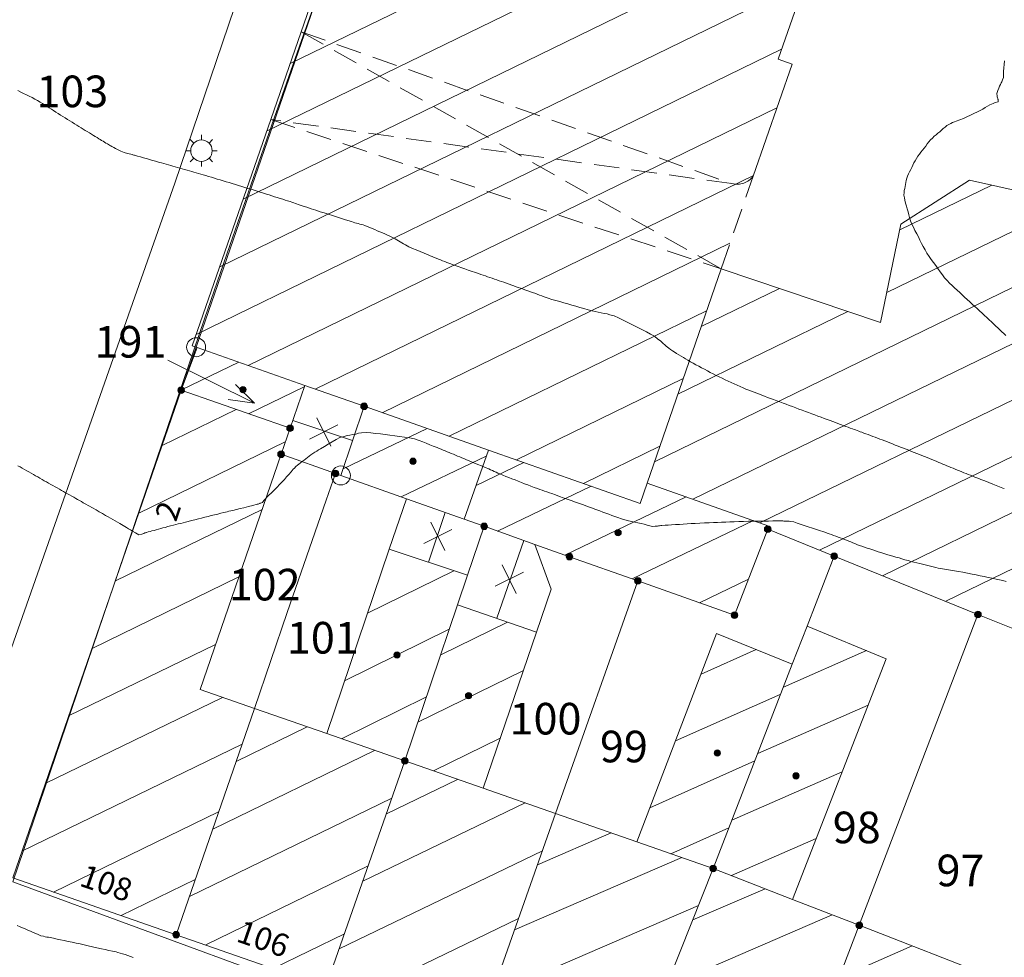
# Model space of a CAD drawing. Units: metres. Extents: x 2529538 to 2530451, y 5673284 to 5673926.
# Drawn here: x 2529707 to 2529746, y 5673561 to 5673598 of the extents above; entities that cross this region are included whole.
import ezdxf
from ezdxf.enums import TextEntityAlignment as Align

# ---------------------------------------------------------------- set-up
doc = ezdxf.new("R2010")
doc.units = ezdxf.units.M
for name, pattern in [('101.1', [0]), ('101.2', [0]), ('102.3', [0]), ('102.4', [1.5, 1, -0.5])]:
    doc.linetypes.add(name, pattern=pattern)
doc.layers.get('0').update_dxf_attribs({"color": 1, "linetype": 'CONTINUOUS'})
for name, color, linetype, lineweight in [('1000', 1, 'CONTINUOUS', 18), ('L BegrzLinie_ niveauungleich', 7, 'CONTINUOUS', 18), ('L Durchfahrt im Geb.', 7, 'CONTINUOUS', 18), ('L Flurstuecksgrenze', 7, 'CONTINUOUS', 18), ('L Fussweg_ Buergersteig', 7, 'CONTINUOUS', 18), ('L Gebaeudelinie', 7, 'CONTINUOUS', 18), ('L Offene Begrenzungs', 7, 'CONTINUOUS', 18), ('P Abgemarkter Grenzpunkt', 7, 'CONTINUOUS', 18), ('P Lampe_ Beleuchtung', 7, 'CONTINUOUS', 18), ('P Mark. f. Wirtschaftsgeb', 7, 'CONTINUOUS', 18), ('P Mark. f. Wohngeb.', 7, 'CONTINUOUS', 18), ('P Nichtabgemarkter Grenzpunkt', 7, 'CONTINUOUS', 18), ('T Flurstck. in Verkehrswegen', 7, 'CONTINUOUS', 18), ('T Flurstck.Nummer', 7, 'CONTINUOUS', 18), ('T Hausnummer', 7, 'CONTINUOUS', 18)]:
    doc.layers.add(name, color=color, linetype=linetype, lineweight=lineweight)
doc.styles.add('FLURSTUCK_IN_VERKEHR', font='SIMPLEX')
doc.styles.add('FLURSTUCKSNUMMER', font='SIMPLEX')
doc.styles.add('HAUSNUMMER', font='SIMPLEX')

# ---------------------------------------------------------------- blocks, each defined once
blk = doc.blocks.new('GRENZPKT_UNVERMARKT')
at = {"lineweight": -2}
blk.add_hatch(color=0, dxfattribs=at).paths.add_polyline_path([(0, 0.5, -1), (0, -0.5, -1)], flags=0)
at = {"color": 0, "lineweight": -2}
blk.add_circle((0, 0), 0.5, dxfattribs=at)
blk = doc.blocks.new('GRENZPKT_VERMARKT')
at = {"color": 0, "lineweight": -2}
blk.add_circle((0, 0), 0.5, dxfattribs=at)
blk = doc.blocks.new('LAMPE')
at = {"color": 0, "lineweight": -2}
for p, q in [((-0.35356, 0.35356), (-0.2404, 0.2404)), ((0, 0.5), (0, 0.34)), ((0.35356, 0.35356), (0.2404, 0.2404)), ((-0.5, 0), (-0.34, 0)), ((0.5, 0), (0.34, 0)), ((-0.35356, -0.35356), (-0.2404, -0.2404)), ((0.35356, -0.35356), (0.2404, -0.2404)), ((0, -0.5), (0, -0.34))]:
    blk.add_line(p, q, dxfattribs=at)
blk.add_circle((0, 0), 0.34, dxfattribs=at)
blk = doc.blocks.new('MARKER_WOHNGEB')
at = {"lineweight": -2}
blk.add_hatch(color=0, dxfattribs=at).paths.add_polyline_path([(0.433013, -0.25, -0.5773485761), (-0.433013, -0.25, -0.5773507119), (0, 0.499999, -0.5773507119)], flags=0)
at = {"color": 0, "lineweight": -2}
blk.add_circle((0, 0), 0.499999, dxfattribs=at)
blk = doc.blocks.new('MARKER_WIRTSCHGEB')
at = {"color": 0, "lineweight": -2}
for p, q in [((0, 0.5), (0, -0.5)), ((-0.5, 0), (0.5, 0))]:
    blk.add_line(p, q, dxfattribs=at)

msp = doc.modelspace()

# ---------------------------------------------------------------- linework, layer by layer
at = {"layer": '1000', "color": 1, "linetype": '101.2', "lineweight": 18}
for points in [[(2529745.636655, 5673596.032827, 62), (2529745.624701, 5673595.892174, 62), (2529745.611701, 5673595.752174, 62), (2529745.605878, 5673595.610221, 62), (2529745.600701, 5673595.496174, 62), (2529745.598701, 5673595.380174, 62), (2529745.561516, 5673595.275132, 62), (2529745.547701, 5673595.238174, 62), (2529745.530701, 5673595.203174, 62), (2529745.514474, 5673595.169265, 62), (2529745.479701, 5673595.098174, 62), (2529745.448701, 5673595.029174, 62), (2529745.41842, 5673594.956027, 62), (2529745.375701, 5673594.854174, 62), (2529745.334701, 5673594.744174, 62), (2529745.348223, 5673594.640901, 62), (2529745.351701, 5673594.606174, 62), (2529745.361701, 5673594.573174, 62), (2529745.373453, 5673594.537986, 62), (2529745.378701, 5673594.520174, 62), (2529745.384701, 5673594.502174, 62), (2529745.385564, 5673594.486297, 62), (2529745.387701, 5673594.413174, 62), (2529745.275701, 5673594.383174, 62), (2529745.186998, 5673594.349078, 62), (2529745.056701, 5673594.298174, 62), (2529744.973701, 5673594.239174, 62), (2529744.879544, 5673594.182391, 62), (2529744.783701, 5673594.124174, 62), (2529744.676701, 5673594.068174, 62), (2529744.571091, 5673594.015663, 62), (2529744.430701, 5673593.945174, 62), (2529744.293701, 5673593.879174, 62), (2529744.15379, 5673593.818467, 62), (2529744.014701, 5673593.757174, 62), (2529743.873701, 5673593.700174, 62), (2529743.730777, 5673593.647833, 62), (2529743.658701, 5673593.620174, 62), (2529743.586701, 5673593.595174, 62), (2529743.518753, 5673593.561335, 62), (2529743.439701, 5673593.521174, 62), (2529743.365701, 5673593.470174, 62), (2529743.296493, 5673593.416143, 62), (2529743.221701, 5673593.357174, 62), (2529743.151701, 5673593.293174, 62), (2529743.079821, 5673593.232147, 62), (2529743.007701, 5673593.170174, 62), (2529742.933701, 5673593.111174, 62), (2529742.864149, 5673593.048191, 62), (2529742.788701, 5673592.978174, 62), (2529742.718701, 5673592.903174, 62), (2529742.654064, 5673592.825432, 62), (2529742.588701, 5673592.746174, 62), (2529742.527701, 5673592.663174, 62), (2529742.465779, 5673592.583546, 62), (2529742.402701, 5673592.502174, 62), (2529742.336701, 5673592.423174, 62), (2529742.276494, 5673592.34162, 62), (2529742.214701, 5673592.258174, 62), (2529742.157701, 5673592.171174, 62), (2529742.109009, 5673592.080568, 62), (2529742.061701, 5673591.995174, 62), (2529742.021701, 5673591.906174, 62), (2529741.978533, 5673591.820026, 62), (2529741.934701, 5673591.732174, 62), (2529741.888701, 5673591.647174, 62), (2529741.848057, 5673591.559485, 62), (2529741.808701, 5673591.475174, 62), (2529741.774701, 5673591.389174, 62), (2529741.754551, 5673591.300454, 62), (2529741.735701, 5673591.222174, 62), (2529741.727701, 5673591.142174, 62), (2529741.714003, 5673591.063375, 62), (2529741.698701, 5673590.983174, 62), (2529741.677701, 5673590.904174, 62), (2529741.672899, 5673590.824726, 62), (2529741.664701, 5673590.722174, 62), (2529741.682701, 5673590.619174, 62), (2529741.706411, 5673590.518841, 62), (2529741.732701, 5673590.402174, 62), (2529741.767701, 5673590.290174, 62), (2529741.798467, 5673590.176314, 62), (2529741.828701, 5673590.062174, 62), (2529741.855701, 5673589.946174, 62), (2529741.891523, 5673589.833828, 62), (2529741.931701, 5673589.704174, 62), (2529741.983701, 5673589.578174, 62), (2529742.042083, 5673589.45566, 62), (2529742.102701, 5673589.325174, 62), (2529742.169701, 5673589.199174, 62), (2529742.234894, 5673589.072212, 62), (2529742.298701, 5673588.944174, 62), (2529742.359701, 5673588.814174, 62), (2529742.427705, 5673588.688764, 62), (2529742.498701, 5673588.554174, 62), (2529742.576701, 5673588.424174, 62), (2529742.662767, 5673588.300036, 62), (2529742.745701, 5673588.177174, 62), (2529742.836701, 5673588.059174, 62), (2529742.923704, 5673587.939387, 62), (2529743.010701, 5673587.818174, 62), (2529743.094701, 5673587.696174, 62), (2529743.184682, 5673587.577739, 62), (2529743.272701, 5673587.460174, 62), (2529743.367701, 5673587.347174, 62), (2529743.471536, 5673587.244171, 62), (2529743.565701, 5673587.148174, 62), (2529743.667701, 5673587.060174, 62), (2529743.768723, 5673586.970648, 62), (2529743.868701, 5673586.880174, 62), (2529743.966701, 5673586.787174, 62), (2529744.065407, 5673586.695955, 62), (2529744.165701, 5673586.601174, 62), (2529744.266701, 5673586.508174, 62), (2529744.368124, 5673586.415078, 62), (2529744.463701, 5673586.325174, 62), (2529744.559701, 5673586.235174, 62), (2529744.656321, 5673586.146619, 62), (2529744.751701, 5673586.057174, 62), (2529744.847701, 5673585.968174, 62), (2529744.944478, 5673585.879158, 62), (2529745.035701, 5673585.793174, 62), (2529745.126701, 5673585.708174, 62), (2529745.218157, 5673585.623116, 62), (2529745.297701, 5673585.548174, 62), (2529745.376701, 5673585.473174, 62), (2529745.457516, 5673585.3987, 62), (2529745.536701, 5673585.323174, 62), (2529745.616701, 5673585.249174, 62), (2529745.696876, 5673585.174283, 62)], [(2529706.648445, 5673594.855782, 61), (2529706.761445, 5673594.798782, 61), (2529706.874673, 5673594.744138, 61), (2529706.987445, 5673594.688782, 61), (2529707.100445, 5673594.634782, 61), (2529707.212744, 5673594.577798, 61), (2529707.319445, 5673594.522782, 61), (2529707.425445, 5673594.464782, 61), (2529707.52912, 5673594.403567, 61), (2529707.618445, 5673594.348782, 61), (2529707.706445, 5673594.291782, 61), (2529707.794609, 5673594.234992, 61), (2529707.882445, 5673594.177782, 61), (2529707.970445, 5673594.120782, 61), (2529708.059384, 5673594.06493, 61), (2529708.151445, 5673594.004782, 61), (2529708.244445, 5673593.945782, 61), (2529708.337832, 5673593.888148, 61), (2529708.428445, 5673593.830782, 61), (2529708.519445, 5673593.773782, 61), (2529708.611039, 5673593.717157, 61), (2529708.701445, 5673593.659782, 61), (2529708.792445, 5673593.602782, 61), (2529708.884246, 5673593.546167, 61), (2529708.972445, 5673593.490782, 61), (2529709.061445, 5673593.434782, 61), (2529709.151213, 5673593.380926, 61), (2529709.231445, 5673593.330782, 61), (2529709.311445, 5673593.281782, 61), (2529709.392466, 5673593.23265, 61), (2529709.472445, 5673593.182782, 61), (2529709.552445, 5673593.132782, 61), (2529709.632721, 5673593.084334, 61), (2529709.703445, 5673593.039782, 61), (2529709.775445, 5673592.995782, 61), (2529709.847261, 5673592.952981, 61), (2529709.902445, 5673592.918782, 61), (2529709.958445, 5673592.884782, 61), (2529710.015533, 5673592.851766, 61), (2529710.071445, 5673592.817782, 61), (2529710.127445, 5673592.783782, 61), (2529710.183804, 5673592.75055, 61), (2529710.223445, 5673592.725782, 61), (2529710.263445, 5673592.700782, 61), (2529710.305848, 5673592.678471, 61), (2529710.323445, 5673592.667782, 61), (2529710.342445, 5673592.657782, 61), (2529710.361482, 5673592.649052, 61), (2529710.434445, 5673592.609782, 61), (2529710.508445, 5673592.569782, 61), (2529710.583031, 5673592.532664, 61), (2529710.712445, 5673592.466782, 61), (2529710.846445, 5673592.408782, 61), (2529710.986007, 5673592.369977, 61), (2529711.045445, 5673592.352782, 61), (2529711.106445, 5673592.338782, 61), (2529711.167327, 5673592.324531, 61), (2529711.196445, 5673592.316782, 61), (2529711.226445, 5673592.308782, 61), (2529711.25705, 5673592.300982, 61), (2529711.377445, 5673592.267782, 61), (2529711.497445, 5673592.233782, 61), (2529711.618488, 5673592.199651, 61), (2529711.776445, 5673592.153782, 61), (2529711.934445, 5673592.109782, 61), (2529712.093384, 5673592.064922, 61), (2529712.171445, 5673592.041782, 61), (2529712.250445, 5673592.019782, 61), (2529712.330332, 5673591.997537, 61), (2529712.418445, 5673591.971782, 61), (2529712.506445, 5673591.946782, 61), (2529712.595665, 5673591.921304, 61), (2529712.686445, 5673591.894782, 61), (2529712.778445, 5673591.867782, 61), (2529712.870113, 5673591.84244, 61), (2529712.961445, 5673591.815782, 61), (2529713.052445, 5673591.789782, 61), (2529713.144521, 5673591.764576, 61), (2529713.238445, 5673591.736782, 61), (2529713.332445, 5673591.709782, 61), (2529713.427085, 5673591.683041, 61), (2529713.517445, 5673591.656782, 61), (2529713.607445, 5673591.630782, 61), (2529713.698776, 5673591.60583, 61), (2529713.788445, 5673591.579782, 61), (2529713.879445, 5673591.552782, 61), (2529713.969904, 5673591.527068, 61), (2529714.078445, 5673591.494782, 61), (2529714.187445, 5673591.462782, 61), (2529714.296126, 5673591.430302, 61), (2529714.412445, 5673591.394782, 61), (2529714.528445, 5673591.358782, 61), (2529714.645738, 5673591.324484, 61), (2529714.762445, 5673591.288782, 61), (2529714.879445, 5673591.253782, 61), (2529714.996348, 5673591.218707, 61), (2529715.120445, 5673591.180782, 61), (2529715.245445, 5673591.142782, 61), (2529715.371305, 5673591.104917, 61), (2529715.493445, 5673591.066782, 61), (2529715.616445, 5673591.028782, 61), (2529715.740227, 5673590.991881, 61), (2529715.862445, 5673590.953782, 61), (2529715.985445, 5673590.915782, 61), (2529716.108191, 5673590.877805, 61), (2529716.228445, 5673590.839782, 61), (2529716.349445, 5673590.801782, 61), (2529716.470119, 5673590.764483, 61), (2529716.577445, 5673590.729782, 61), (2529716.685445, 5673590.695782, 61), (2529716.794587, 5673590.661642, 61), (2529716.901445, 5673590.626782, 61), (2529717.009445, 5673590.592782, 61), (2529717.118057, 5673590.558759, 61), (2529717.213445, 5673590.527782, 61), (2529717.309445, 5673590.496782, 61), (2529717.405107, 5673590.465398, 61), (2529717.478445, 5673590.440782, 61), (2529717.551445, 5673590.415782, 61), (2529717.625248, 5673590.391458, 61), (2529717.770445, 5673590.341782, 61), (2529717.916445, 5673590.291782, 61), (2529718.06369, 5673590.244095, 61), (2529718.241445, 5673590.183782, 61), (2529718.420445, 5673590.125782, 61), (2529718.600291, 5673590.068851, 61), (2529718.758445, 5673590.017782, 61), (2529718.916445, 5673589.966782, 61), (2529719.07588, 5673589.917137, 61), (2529719.234445, 5673589.865782, 61), (2529719.392445, 5673589.814782, 61), (2529719.551511, 5673589.764423, 61), (2529719.688445, 5673589.719782, 61), (2529719.826445, 5673589.674782, 61), (2529719.965172, 5673589.634199, 61), (2529720.029445, 5673589.614782, 61), (2529720.094445, 5673589.595782, 61), (2529720.160547, 5673589.578513, 61), (2529720.225445, 5673589.559782, 61), (2529720.290445, 5673589.542782, 61), (2529720.355076, 5673589.522021, 61), (2529720.455445, 5673589.488782, 61), (2529720.554445, 5673589.447782, 61), (2529720.653057, 5673589.406087, 61), (2529720.752445, 5673589.362782, 61), (2529720.852445, 5673589.317782, 61), (2529720.95269, 5673589.274207, 61), (2529721.052445, 5673589.229782, 61), (2529721.152445, 5673589.186782, 61), (2529721.252323, 5673589.142328, 61), (2529721.354445, 5673589.095782, 61), (2529721.455445, 5673589.046782, 61), (2529721.554648, 5673588.993544, 61), (2529721.623445, 5673588.954782, 61), (2529721.691445, 5673588.914782, 61), (2529721.75987, 5673588.873976, 61), (2529721.827445, 5673588.832782, 61), (2529721.894445, 5673588.791782, 61), (2529721.964764, 5673588.754084, 61), (2529722.099445, 5673588.679782, 61), (2529722.242445, 5673588.619782, 61), (2529722.385992, 5673588.561117, 61), (2529722.544445, 5673588.494782, 61), (2529722.704445, 5673588.428782, 61), (2529722.8635, 5673588.362442, 61), (2529722.942445, 5673588.328782, 61), (2529723.021445, 5673588.294782, 61), (2529723.101795, 5673588.262085, 61), (2529723.185445, 5673588.226782, 61), (2529723.269445, 5673588.192782, 61), (2529723.35416, 5673588.160301, 61), (2529723.435445, 5673588.127782, 61), (2529723.517445, 5673588.095782, 61), (2529723.600245, 5673588.065267, 61), (2529723.682445, 5673588.032782, 61), (2529723.764445, 5673588.001782, 61), (2529723.847287, 5673587.971272, 61), (2529723.927445, 5673587.940782, 61), (2529724.007445, 5673587.910782, 61), (2529724.089089, 5673587.883068, 61), (2529724.160445, 5673587.857782, 61), (2529724.232445, 5673587.833782, 61), (2529724.305409, 5673587.810325, 61), (2529724.376445, 5673587.785782, 61), (2529724.448445, 5673587.760782, 61), (2529724.52043, 5673587.736552, 61), (2529724.603445, 5673587.707782, 61), (2529724.687445, 5673587.678782, 61), (2529724.771143, 5673587.650714, 61), (2529724.858445, 5673587.619782, 61), (2529724.946445, 5673587.589782, 61), (2529725.03509, 5673587.559411, 61), (2529725.122445, 5673587.528782, 61), (2529725.211445, 5673587.497782, 61), (2529725.300036, 5673587.46815, 61), (2529725.392445, 5673587.435782, 61), (2529725.485445, 5673587.403782, 61), (2529725.578176, 5673587.372423, 61), (2529725.667445, 5673587.340782, 61), (2529725.757445, 5673587.309782, 61), (2529725.847241, 5673587.278327, 61), (2529726.025445, 5673587.214782, 61), (2529726.204445, 5673587.152782, 61), (2529726.383373, 5673587.090053, 61), (2529726.549445, 5673587.030782, 61), (2529726.716445, 5673586.971782, 61), (2529726.883046, 5673586.9123, 61), (2529726.977445, 5673586.877782, 61), (2529727.072445, 5673586.842782, 61), (2529727.167136, 5673586.807876, 61), (2529727.261445, 5673586.771782, 61), (2529727.355445, 5673586.735782, 61), (2529727.451051, 5673586.703311, 61), (2529727.601445, 5673586.649782, 61), (2529727.755445, 5673586.603782, 61), (2529727.909328, 5673586.558896, 61), (2529728.067445, 5673586.511782, 61), (2529728.225445, 5673586.466782, 61), (2529728.384346, 5673586.42117, 61), (2529728.542445, 5673586.374782, 61), (2529728.700445, 5673586.327782, 61), (2529728.859364, 5673586.283444, 61), (2529729.021445, 5673586.236782, 61), (2529729.185445, 5673586.191782, 61), (2529729.350124, 5673586.152366, 61), (2529729.465445, 5673586.123782, 61), (2529729.581445, 5673586.097782, 61), (2529729.699203, 5673586.074077, 61), (2529729.815445, 5673586.049782, 61), (2529729.933445, 5673586.027782, 61), (2529730.048142, 5673585.994725, 61), (2529730.216445, 5673585.945782, 61), (2529730.379445, 5673585.872782, 61), (2529730.53868, 5673585.795582, 61), (2529730.697445, 5673585.717782, 61), (2529730.854445, 5673585.634782, 61), (2529731.012865, 5673585.555737, 61), (2529731.170445, 5673585.475782, 61), (2529731.329445, 5673585.397782, 61), (2529731.487051, 5673585.315892, 61), (2529731.645445, 5673585.231782, 61), (2529731.801445, 5673585.142782, 61), (2529731.944883, 5673585.035347, 61), (2529732.043445, 5673584.960782, 61), (2529732.135445, 5673584.876782, 61), (2529732.228863, 5673584.794687, 61), (2529732.274445, 5673584.752782, 61), (2529732.320445, 5673584.710782, 61), (2529732.370011, 5673584.673398, 61), (2529732.439445, 5673584.617782, 61), (2529732.513445, 5673584.569782, 61), (2529732.589324, 5673584.523225, 61), (2529732.678445, 5673584.466782, 61), (2529732.768445, 5673584.413782, 61), (2529732.858248, 5673584.359065, 61), (2529732.947445, 5673584.303782, 61), (2529733.036445, 5673584.247782, 61), (2529733.127173, 5673584.194906, 61), (2529733.231445, 5673584.132782, 61), (2529733.337445, 5673584.073782, 61), (2529733.44571, 5673584.016759, 61), (2529733.558445, 5673583.955782, 61), (2529733.671445, 5673583.897782, 61), (2529733.785271, 5673583.838471, 61), (2529733.897445, 5673583.778782, 61), (2529734.010445, 5673583.717782, 61), (2529734.124831, 5673583.660182, 61), (2529734.243445, 5673583.598782, 61), (2529734.363445, 5673583.539782, 61), (2529734.485374, 5673583.482751, 61), (2529734.602445, 5673583.426782, 61), (2529734.720445, 5673583.373782, 61), (2529734.838311, 5673583.320022, 61), (2529734.955445, 5673583.265782, 61), (2529735.072445, 5673583.209782, 61), (2529735.191248, 5673583.157292, 61), (2529735.305445, 5673583.104782, 61), (2529735.420445, 5673583.054782, 61), (2529735.537577, 5673583.009305, 61), (2529735.639445, 5673582.968782, 61), (2529735.744445, 5673582.930782, 61), (2529735.847976, 5673582.892749, 61), (2529735.951445, 5673582.853782, 61), (2529736.053445, 5673582.812782, 61), (2529736.157682, 5673582.77442, 61), (2529736.275445, 5673582.728782, 61), (2529736.395445, 5673582.684782, 61), (2529736.514431, 5673582.64087, 61), (2529736.638445, 5673582.593782, 61), (2529736.761445, 5673582.546782, 61), (2529736.886453, 5673582.500939, 61), (2529737.010445, 5673582.453782, 61), (2529737.134445, 5673582.407782, 61), (2529737.259434, 5673582.362047, 61), (2529737.388445, 5673582.313782, 61), (2529737.517445, 5673582.264782, 61), (2529737.647647, 5673582.217772, 61), (2529737.771445, 5673582.170782, 61), (2529737.895445, 5673582.125782, 61), (2529738.020586, 5673582.07988, 61), (2529738.144445, 5673582.033782, 61), (2529738.268445, 5673581.987782, 61), (2529738.392527, 5673581.941947, 61), (2529738.510445, 5673581.897782, 61), (2529738.629445, 5673581.853782, 61), (2529738.749194, 5673581.810395, 61), (2529738.852445, 5673581.771782, 61), (2529738.955445, 5673581.733782, 61), (2529739.059124, 5673581.69595, 61), (2529739.162445, 5673581.657782, 61), (2529739.265445, 5673581.619782, 61), (2529739.369054, 5673581.581505, 61), (2529739.456445, 5673581.548782, 61), (2529739.543445, 5673581.515782, 61), (2529739.632247, 5673581.484167, 61), (2529739.693445, 5673581.460782, 61), (2529739.755445, 5673581.438782, 61), (2529739.817768, 5673581.417193, 61), (2529739.879445, 5673581.394782, 61), (2529739.940445, 5673581.371782, 61), (2529740.003066, 5673581.34919, 61), (2529740.084445, 5673581.318782, 61), (2529740.166445, 5673581.287782, 61), (2529740.248029, 5673581.257112, 61), (2529740.340445, 5673581.221782, 61), (2529740.432445, 5673581.185782, 61), (2529740.525577, 5673581.151353, 61), (2529740.617445, 5673581.115782, 61), (2529740.710445, 5673581.080782, 61), (2529740.803126, 5673581.045593, 61), (2529740.906445, 5673581.005782, 61), (2529741.010445, 5673580.965782, 61), (2529741.114259, 5673580.926194, 61), (2529741.219445, 5673580.884782, 61), (2529741.325445, 5673580.842782, 61), (2529741.431591, 5673580.802043, 61), (2529741.536445, 5673580.759782, 61), (2529741.642445, 5673580.718782, 61), (2529741.748924, 5673580.677892, 61), (2529741.856445, 5673580.634782, 61), (2529741.964445, 5673580.592782, 61), (2529742.072414, 5673580.549989, 61), (2529742.173445, 5673580.508782, 61), (2529742.274445, 5673580.468782, 61), (2529742.375636, 5673580.428265, 61), (2529742.476445, 5673580.386782, 61), (2529742.577445, 5673580.345782, 61), (2529742.678898, 5673580.305541, 61), (2529742.772445, 5673580.266782, 61), (2529742.867445, 5673580.227782, 61), (2529742.961851, 5673580.189994, 61), (2529743.040445, 5673580.156782, 61), (2529743.119445, 5673580.124782, 61), (2529743.198941, 5673580.09256, 61), (2529743.277445, 5673580.058782, 61), (2529743.355445, 5673580.025782, 61), (2529743.43528, 5673579.993154, 61), (2529743.520445, 5673579.956782, 61), (2529743.606445, 5673579.922782, 61), (2529743.692764, 5673579.888577, 61), (2529743.778445, 5673579.853782, 61), (2529743.863445, 5673579.818782, 61), (2529743.950247, 5673579.783999, 61), (2529744.035445, 5673579.748782, 61), (2529744.121445, 5673579.713782, 61), (2529744.20769, 5673579.680421, 61), (2529744.293445, 5673579.645782, 61), (2529744.379445, 5673579.610782, 61), (2529744.466091, 5673579.577883, 61), (2529744.545445, 5673579.545782, 61), (2529744.624445, 5673579.514782, 61), (2529744.7051, 5673579.484561, 61), (2529744.863445, 5673579.421782, 61), (2529745.022445, 5673579.359782, 61), (2529745.181159, 5673579.296836, 61), (2529745.312445, 5673579.243782, 61), (2529745.444445, 5673579.189782, 61), (2529745.579731, 5673579.143977, 61), (2529745.633445, 5673579.124782, 61)], [(2529706.626181, 5673561.849308, 59), (2529706.733698, 5673561.802028, 59), (2529706.836181, 5673561.755308, 59), (2529706.940181, 5673561.711308, 59), (2529707.044485, 5673561.666601, 59), (2529707.147181, 5673561.621308, 59), (2529707.250181, 5673561.575308, 59), (2529707.354273, 5673561.531133, 59), (2529707.453181, 5673561.487308, 59), (2529707.554181, 5673561.446308, 59), (2529707.660043, 5673561.420521, 59), (2529707.725181, 5673561.403308, 59), (2529707.792181, 5673561.393308, 59), (2529707.859767, 5673561.381554, 59), (2529707.926181, 5673561.369308, 59), (2529707.992181, 5673561.355308, 59), (2529708.058592, 5673561.341723, 59), (2529708.196181, 5673561.312308, 59), (2529708.335181, 5673561.283308, 59), (2529708.473496, 5673561.254585, 59), (2529708.631181, 5673561.220308, 59), (2529708.789181, 5673561.185308, 59), (2529708.947085, 5673561.15183, 59), (2529709.104181, 5673561.117308, 59), (2529709.262181, 5673561.083308, 59), (2529709.420675, 5673561.049074, 59), (2529709.597181, 5673561.010308, 59), (2529709.774181, 5673560.971308, 59), (2529709.951911, 5673560.93166, 59), (2529710.095181, 5673560.898308, 59), (2529710.239181, 5673560.865308, 59), (2529710.38422, 5673560.834137, 59), (2529710.455181, 5673560.817308, 59), (2529710.527181, 5673560.802308, 59), (2529710.599481, 5673560.783968, 59), (2529710.695181, 5673560.758308, 59), (2529710.789181, 5673560.729308, 59), (2529710.884206, 5673560.698519, 59), (2529710.992181, 5673560.662308, 59), (2529711.099181, 5673560.625308, 59), (2529711.20792, 5673560.589641, 59)]]:
    msp.add_polyline3d(points, dxfattribs=at)
at = {"layer": '1000', "color": 1, "linetype": '101.1', "lineweight": 18}
msp.add_polyline3d([(2529706.645878, 5673580.026746, 60), (2529706.733878, 5673579.976746, 60), (2529706.822152, 5673579.928188, 60), (2529706.908878, 5673579.878746, 60), (2529706.996878, 5673579.829746, 60), (2529707.084388, 5673579.780769, 60), (2529707.171878, 5673579.730746, 60), (2529707.258878, 5673579.681746, 60), (2529707.346664, 5673579.632351, 60), (2529707.432878, 5673579.582746, 60), (2529707.520878, 5673579.532746, 60), (2529707.607942, 5673579.483892, 60), (2529707.692878, 5673579.434746, 60), (2529707.777878, 5673579.385746, 60), (2529707.864101, 5673579.338226, 60), (2529707.948878, 5673579.289746, 60), (2529708.033878, 5673579.240746, 60), (2529708.12022, 5673579.19356, 60), (2529708.203878, 5673579.145746, 60), (2529708.286878, 5673579.098746, 60), (2529708.37122, 5673579.051687, 60), (2529708.450878, 5673579.005746, 60), (2529708.531878, 5673578.959746, 60), (2529708.613023, 5673578.914443, 60), (2529708.692878, 5673578.868746, 60), (2529708.773878, 5673578.822746, 60), (2529708.854786, 5673578.778198, 60), (2529708.931878, 5673578.733746, 60), (2529709.008878, 5673578.690746, 60), (2529709.086312, 5673578.647539, 60), (2529709.157878, 5673578.605746, 60), (2529709.230878, 5673578.564746, 60), (2529709.303523, 5673578.524303, 60), (2529709.447878, 5673578.441746, 60), (2529709.592878, 5673578.359746, 60), (2529709.737946, 5673578.277829, 60), (2529709.863878, 5673578.205746, 60), (2529709.989878, 5673578.134746, 60), (2529710.116027, 5673578.063083, 60), (2529710.209878, 5673578.008746, 60), (2529710.304878, 5673577.954746, 60), (2529710.399898, 5673577.900535, 60), (2529710.493878, 5673577.845746, 60), (2529710.588878, 5673577.790746, 60), (2529710.68381, 5673577.736987, 60), (2529710.746878, 5673577.699746, 60), (2529710.810878, 5673577.663746, 60), (2529710.874513, 5673577.625679, 60), (2529710.894878, 5673577.612746, 60), (2529710.914878, 5673577.599746, 60), (2529710.935266, 5673577.587407, 60), (2529711.014878, 5673577.535746, 60), (2529711.092878, 5673577.484746, 60), (2529711.179551, 5673577.434971, 60), (2529711.293878, 5673577.366746, 60), (2529711.424878, 5673577.299746, 60), (2529711.547351, 5673577.324892, 60), (2529711.588878, 5673577.332746, 60), (2529711.628878, 5673577.351746, 60), (2529711.671057, 5673577.367256, 60), (2529711.690878, 5673577.373746, 60), (2529711.711878, 5673577.380746, 60), (2529711.73295, 5673577.387519, 60), (2529711.800878, 5673577.407746, 60), (2529711.870878, 5673577.426746, 60), (2529711.940735, 5673577.446048, 60), (2529712.028878, 5673577.469746, 60), (2529712.116878, 5673577.493746, 60), (2529712.206023, 5673577.517936, 60), (2529712.293878, 5673577.540746, 60), (2529712.381878, 5673577.564746, 60), (2529712.470353, 5673577.588783, 60), (2529712.576878, 5673577.616746, 60), (2529712.684878, 5673577.644746, 60), (2529712.793185, 5673577.673029, 60), (2529712.889878, 5673577.697746, 60), (2529712.987878, 5673577.722746, 60), (2529713.085276, 5673577.747874, 60), (2529713.181878, 5673577.771746, 60), (2529713.278878, 5673577.796746, 60), (2529713.376594, 5673577.821965, 60), (2529713.510878, 5673577.855746, 60), (2529713.644878, 5673577.888746, 60), (2529713.779787, 5673577.923506, 60), (2529713.907878, 5673577.955746, 60), (2529714.035878, 5673577.987746, 60), (2529714.165158, 5673578.020315, 60), (2529714.292878, 5673578.051746, 60), (2529714.420878, 5673578.083746, 60), (2529714.549571, 5673578.116085, 60), (2529714.670878, 5673578.145746, 60), (2529714.792878, 5673578.176746, 60), (2529714.916162, 5673578.207123, 60), (2529714.989878, 5673578.224746, 60), (2529715.062878, 5673578.242746, 60), (2529715.137494, 5673578.260633, 60), (2529715.283878, 5673578.295746, 60), (2529715.430878, 5673578.332746, 60), (2529715.579178, 5673578.367317, 60), (2529715.756878, 5673578.408746, 60), (2529715.935878, 5673578.446746, 60), (2529716.110081, 5673578.503098, 60), (2529716.138878, 5673578.511746, 60), (2529716.167878, 5673578.521746, 60), (2529716.198758, 5673578.531446, 60), (2529716.212878, 5673578.535746, 60), (2529716.227878, 5673578.539746, 60), (2529716.242459, 5673578.545537, 60), (2529716.315878, 5673578.574746, 60), (2529716.365878, 5673578.645746, 60), (2529716.420898, 5673578.709956, 60), (2529716.493878, 5673578.796746, 60), (2529716.575878, 5673578.868746, 60), (2529716.655513, 5673578.944727, 60), (2529716.733878, 5673579.019746, 60), (2529716.811878, 5673579.099746, 60), (2529716.889128, 5673579.179456, 60), (2529716.986878, 5673579.280746, 60), (2529717.082878, 5673579.381746, 60), (2529717.178878, 5673579.485536, 60), (2529717.268878, 5673579.583746, 60), (2529717.358878, 5673579.683746, 60), (2529717.446596, 5673579.785443, 60), (2529717.489878, 5673579.835746, 60), (2529717.532878, 5673579.885746, 60), (2529717.579899, 5673579.934276, 60), (2529717.634878, 5673579.990746, 60), (2529717.694878, 5673580.042746, 60), (2529717.756584, 5673580.092619, 60), (2529717.821878, 5673580.144746, 60), (2529717.888878, 5673580.195746, 60), (2529717.956414, 5673580.247904, 60), (2529718.022878, 5673580.299746, 60), (2529718.088878, 5673580.352746, 60), (2529718.157243, 5673580.403229, 60), (2529718.229878, 5673580.456746, 60), (2529718.304878, 5673580.506746, 60), (2529718.382214, 5673580.555538, 60), (2529718.457878, 5673580.602746, 60), (2529718.534878, 5673580.647746, 60), (2529718.611755, 5673580.694022, 60), (2529718.763878, 5673580.784746, 60), (2529718.913878, 5673580.878746, 60), (2529719.068918, 5673580.968909, 60), (2529719.220878, 5673581.056746, 60), (2529719.377878, 5673581.139746, 60), (2529719.545434, 5673581.186539, 60), (2529719.656878, 5673581.216746, 60), (2529719.772878, 5673581.230746, 60), (2529719.888706, 5673581.253891, 60), (2529720.002878, 5673581.275746, 60), (2529720.115878, 5673581.306746, 60), (2529720.231494, 5673581.321652, 60), (2529720.411878, 5673581.343746, 60), (2529720.598878, 5673581.327746, 60), (2529720.782588, 5673581.306133, 60), (2529720.973878, 5673581.282746, 60), (2529721.162878, 5673581.255746, 60), (2529721.353117, 5673581.231357, 60), (2529721.541878, 5673581.206746, 60), (2529721.731878, 5673581.184746, 60), (2529721.922647, 5673581.156541, 60), (2529722.120878, 5673581.125746, 60), (2529722.319878, 5673581.086746, 60), (2529722.510571, 5673581.023427, 60), (2529722.651878, 5673580.974746, 60), (2529722.789878, 5673580.913746, 60), (2529722.928693, 5673580.856419, 60), (2529722.996878, 5673580.827746, 60), (2529723.066878, 5673580.799746, 60), (2529723.136325, 5673580.77276, 60), (2529723.214878, 5673580.740746, 60), (2529723.292878, 5673580.708746, 60), (2529723.372417, 5673580.677317, 60), (2529723.452878, 5673580.643746, 60), (2529723.533878, 5673580.609746, 60), (2529723.615708, 5673580.577164, 60), (2529723.696878, 5673580.543746, 60), (2529723.777878, 5673580.510746, 60), (2529723.859958, 5673580.478051, 60), (2529723.942878, 5673580.443746, 60), (2529724.026878, 5673580.408746, 60), (2529724.111365, 5673580.375227, 60), (2529724.190878, 5673580.341746, 60), (2529724.270878, 5673580.309746, 60), (2529724.350577, 5673580.276909, 60), (2529724.508878, 5673580.210746, 60), (2529724.667878, 5673580.143746, 60), (2529724.827086, 5673580.078193, 60), (2529724.969878, 5673580.017746, 60), (2529725.111878, 5673579.958746, 60), (2529725.254818, 5673579.897502, 60), (2529725.327878, 5673579.865746, 60), (2529725.400878, 5673579.832746, 60), (2529725.473892, 5673579.801108, 60), (2529725.545878, 5673579.767746, 60), (2529725.618878, 5673579.734746, 60), (2529725.692074, 5673579.704188, 60), (2529725.809878, 5673579.652746, 60), (2529725.930878, 5673579.604746, 60), (2529726.051311, 5673579.55873, 60), (2529726.175878, 5673579.509746, 60), (2529726.300878, 5673579.461746, 60), (2529726.425576, 5673579.412885, 60), (2529726.549878, 5673579.363746, 60), (2529726.673878, 5673579.313746, 60), (2529726.798883, 5673579.266, 60), (2529726.926878, 5673579.214746, 60), (2529727.056878, 5673579.165746, 60), (2529727.187178, 5673579.119727, 60), (2529727.279878, 5673579.085746, 60), (2529727.372878, 5673579.053746, 60), (2529727.466714, 5673579.022425, 60), (2529727.558878, 5673578.989746, 60), (2529727.651878, 5673578.956746, 60), (2529727.745618, 5673578.924359, 60), (2529727.897878, 5673578.869746, 60), (2529728.049878, 5673578.814746, 60), (2529728.202673, 5673578.760878, 60), (2529728.360878, 5673578.702746, 60), (2529728.519878, 5673578.645746, 60), (2529728.679078, 5673578.58918, 60), (2529728.837878, 5673578.531746, 60), (2529728.995878, 5673578.474746, 60), (2529729.155484, 5673578.417483, 60), (2529729.319878, 5673578.356746, 60), (2529729.484878, 5673578.295746, 60), (2529729.650284, 5673578.236528, 60), (2529729.768878, 5673578.192746, 60), (2529729.887878, 5673578.149746, 60), (2529730.006261, 5673578.105477, 60), (2529730.123878, 5673578.059746, 60), (2529730.241878, 5673578.013746, 60), (2529730.36162, 5673577.973344, 60), (2529730.499878, 5673577.925746, 60), (2529730.641878, 5673577.885746, 60), (2529730.784987, 5673577.850522, 60), (2529730.906878, 5673577.819746, 60), (2529731.029878, 5673577.792746, 60), (2529731.152766, 5673577.765463, 60), (2529731.274878, 5673577.737746, 60), (2529731.395878, 5673577.709746, 60), (2529731.519586, 5673577.679363, 60), (2529731.621878, 5673577.652746, 60), (2529731.725878, 5673577.624746, 60), (2529731.83086, 5673577.630027, 60), (2529731.874878, 5673577.631746, 60), (2529731.919878, 5673577.639746, 60), (2529731.96509, 5673577.646585, 60), (2529732.008878, 5673577.652746, 60), (2529732.053878, 5673577.657746, 60), (2529732.098739, 5673577.662988, 60), (2529732.223878, 5673577.674746, 60), (2529732.350878, 5673577.681746, 60), (2529732.477975, 5673577.689489, 60), (2529732.633878, 5673577.697746, 60), (2529732.789878, 5673577.707746, 60), (2529732.946218, 5673577.717624, 60), (2529733.101878, 5673577.726746, 60), (2529733.257878, 5673577.735746, 60), (2529733.414502, 5673577.744759, 60), (2529733.599878, 5673577.754746, 60), (2529733.784878, 5673577.763746, 60), (2529733.970836, 5673577.772489, 60), (2529734.133878, 5673577.779746, 60), (2529734.296878, 5673577.785746, 60), (2529734.461183, 5673577.793459, 60), (2529734.623878, 5673577.799746, 60), (2529734.786878, 5673577.806746, 60), (2529734.951021, 5673577.812529, 60), (2529735.138878, 5673577.818746, 60), (2529735.327878, 5673577.823746, 60), (2529735.516878, 5673577.827638, 60), (2529735.676878, 5673577.830746, 60), (2529735.836878, 5673577.832746, 60), (2529735.997968, 5673577.83528, 60), (2529736.157878, 5673577.836746, 60), (2529736.317878, 5673577.838746, 60), (2529736.479059, 5673577.842922, 60), (2529736.610878, 5673577.845746, 60), (2529736.742878, 5673577.849746, 60), (2529736.875383, 5673577.843099, 60), (2529736.924878, 5673577.839746, 60), (2529736.975878, 5673577.835746, 60), (2529737.026692, 5673577.833217, 60), (2529737.076878, 5673577.829746, 60), (2529737.126878, 5673577.827746, 60), (2529737.17748, 5673577.822412, 60), (2529737.310878, 5673577.805746, 60), (2529737.440878, 5673577.758746, 60), (2529737.570178, 5673577.715351, 60), (2529737.727878, 5673577.660746, 60), (2529737.886878, 5673577.611746, 60), (2529738.045849, 5673577.561639, 60), (2529738.124878, 5673577.535746, 60), (2529738.203878, 5673577.509746, 60), (2529738.283206, 5673577.484262, 60), (2529738.368878, 5673577.454746, 60), (2529738.454878, 5673577.425746, 60), (2529738.541035, 5673577.395712, 60), (2529738.626878, 5673577.364746, 60), (2529738.712878, 5673577.331746, 60), (2529738.800109, 5673577.301208, 60), (2529738.885878, 5673577.269746, 60), (2529738.972878, 5673577.238746, 60), (2529739.060141, 5673577.207744, 60), (2529739.146878, 5673577.175746, 60), (2529739.233878, 5673577.142746, 60), (2529739.320377, 5673577.109284, 60), (2529739.400878, 5673577.076746, 60), (2529739.481878, 5673577.044746, 60), (2529739.56232, 5673577.012228, 60), (2529739.641878, 5673576.978746, 60), (2529739.721878, 5673576.944746, 60), (2529739.802758, 5673576.913811, 60), (2529739.900878, 5673576.874746, 60), (2529740.000878, 5673576.840746, 60), (2529740.10237, 5673576.806951, 60), (2529740.210878, 5673576.769746, 60), (2529740.319878, 5673576.733746, 60), (2529740.430081, 5673576.698237, 60), (2529740.538878, 5673576.661746, 60), (2529740.648878, 5673576.624746, 60), (2529740.758751, 5673576.590562, 60), (2529740.876878, 5673576.551746, 60), (2529740.995878, 5673576.515746, 60), (2529741.115519, 5673576.481033, 60), (2529741.232878, 5673576.445746, 60), (2529741.351878, 5673576.412746, 60), (2529741.470962, 5673576.379456, 60), (2529741.588878, 5673576.344746, 60), (2529741.706878, 5673576.310746, 60), (2529741.826405, 5673576.27788, 60), (2529741.943878, 5673576.244746, 60), (2529742.061878, 5673576.212746, 60), (2529742.180563, 5673576.183257, 60), (2529742.287878, 5673576.155746, 60), (2529742.395878, 5673576.129746, 60), (2529742.504052, 5673576.104395, 60), (2529742.610878, 5673576.077746, 60), (2529742.717878, 5673576.050746, 60), (2529742.826542, 5673576.025492, 60), (2529742.922878, 5673576.001746, 60), (2529743.020878, 5673575.979746, 60), (2529743.119363, 5673575.962391, 60), (2529743.195878, 5673575.947746, 60), (2529743.273878, 5673575.935746, 60), (2529743.351685, 5673575.924201, 60), (2529743.506878, 5673575.899746, 60), (2529743.661878, 5673575.873746, 60), (2529743.816665, 5673575.846756, 60), (2529743.998878, 5673575.813746, 60), (2529744.181878, 5673575.779746, 60), (2529744.364357, 5673575.743024, 60), (2529744.521878, 5673575.710746, 60), (2529744.679878, 5673575.676746, 60), (2529744.837783, 5673575.644266, 60), (2529744.994878, 5673575.610746, 60), (2529745.152878, 5673575.576746, 60), (2529745.31121, 5673575.545507, 60), (2529745.444878, 5673575.517746, 60), (2529745.578878, 5673575.490746, 60), (2529745.709372, 5673575.45168, 60)], dxfattribs=at)
at = {"layer": 'L BegrzLinie_ niveauungleich', "linetype": '102.3', "lineweight": 18}
msp.add_line((2529704.339, 5673567.044997), (2529711.264, 5673586.705997), dxfattribs=at)
at = {"layer": 'L Durchfahrt im Geb.', "linetype": '102.4', "lineweight": 18}
for p, q in [((2529717.844, 5673597.181997), (2529734.866, 5673591.176997)), ((2529717.844, 5673597.181997), (2529734.438, 5673587.809997)), ((2529716.641, 5673593.710997), (2529734.438, 5673587.809997)), ((2529734.866, 5673591.176997), (2529716.641, 5673593.710997))]:
    msp.add_line(p, q, dxfattribs=at)
msp.add_arc((2529735.068405, 5673591.951139), 0.800165, 255.3476048, 323.3050446, dxfattribs=at)
at = {"layer": 'L Flurstuecksgrenze', "linetype": '102.3', "lineweight": 18}
for p, q in [((2529713.693, 5673584.709997), (2529731.631, 5673636.620997)), ((2529713.105, 5673583.009997), (2529713.693, 5673584.709997)), ((2529713.693, 5673584.709997), (2529713.74, 5673584.693997)), ((2529713.74, 5673584.693997), (2529717.985, 5673583.199997)), ((2529717.985, 5673583.199997), (2529720.329, 5673582.374997)), ((2529719.413, 5673579.639997), (2529720.329, 5673582.374997)), ((2529718.829, 5673578.663997), (2529719.202, 5673579.713997)), ((2529717.293, 5673574.219997), (2529718.829, 5673578.663997)), ((2529737.836, 5673573.680997), (2529738.909, 5673576.453997)), ((2529727.901, 5673566.273997), (2529731.15, 5673575.472997)), ((2529715.995, 5673570.429997), (2529717.293, 5673574.219997)), ((2529739.902, 5673561.855997), (2529744.592, 5673574.146997))]:
    msp.add_line(p, q, dxfattribs=at)
at = {"layer": 'L Fussweg_ Buergersteig', "linetype": '102.3', "lineweight": 18}
for p, q in [((2529712.851, 5673591.194997), (2529715.215, 5673598.136997)), ((2529711.264, 5673586.705997), (2529712.851, 5673591.194997)), ((2529706.442, 5673563.575997), (2529752.486, 5673546.662997))]:
    msp.add_line(p, q, dxfattribs=at)
msp.add_lwpolyline([(2529706.442, 5673563.575997), (2529714.02, 5673585.838997), (2529715.031, 5673588.733997), (2529716.688, 5673593.499997), (2529717.853, 5673596.836997), (2529719.629, 5673601.821997), (2529728.234, 5673626.810997)], dxfattribs=at)
at = {"layer": 'L Gebaeudelinie', "linetype": '102.3', "lineweight": 18}
for p, q in [((2529717.844, 5673597.181997), (2529719.546, 5673602.091997)), ((2529736.691, 5673596.092997), (2529737.993, 5673599.842997)), ((2529716.641, 5673593.710997), (2529717.844, 5673597.181997)), ((2529735.71, 5673591.472997), (2529737.248, 5673595.899997)), ((2529736.691, 5673596.092997), (2529737.248, 5673595.899997)), ((2529713.54, 5673584.763997), (2529716.641, 5673593.710997)), ((2529735.526, 5673590.943997), (2529735.71, 5673591.472997)), ((2529741.549, 5673589.579997), (2529744.26, 5673591.317997)), ((2529744.26, 5673591.317997), (2529749.494, 5673590.141997)), ((2529740.742, 5673585.692997), (2529741.549, 5673589.579997)), ((2529731.514, 5673579.340997), (2529734.438, 5673587.809997)), ((2529734.438, 5673587.809997), (2529740.742, 5673585.692997)), ((2529713.105, 5673583.009997), (2529713.74, 5673584.693997)), ((2529713.54, 5673584.763997), (2529713.693, 5673584.709997)), ((2529706.444, 5673563.733997), (2529713.105, 5673583.009997)), ((2529713.105, 5673583.009997), (2529717.403, 5673581.506997)), ((2529717.403, 5673581.506997), (2529717.985, 5673583.199997)), ((2529720.329, 5673582.374997), (2529725.247, 5673580.643997)), ((2529717.049, 5673580.477997), (2529717.403, 5673581.506997)), ((2529713.85, 5673571.178997), (2529717.049, 5673580.477997)), ((2529717.049, 5673580.477997), (2529719.202, 5673579.713997)), ((2529724.287, 5673577.908997), (2529725.247, 5673580.643997)), ((2529725.247, 5673580.643997), (2529731.236, 5673578.536997)), ((2529719.202, 5673579.713997), (2529719.413, 5673579.639997)), ((2529719.413, 5673579.639997), (2529722.004, 5673578.718997)), ((2529731.236, 5673578.536997), (2529731.514, 5673579.340997)), ((2529731.514, 5673579.340997), (2529736.329, 5673577.640997)), ((2529721.328, 5673576.725997), (2529722.004, 5673578.718997)), ((2529722.004, 5673578.718997), (2529724.287, 5673577.908997)), ((2529724.287, 5673577.908997), (2529725.074, 5673577.629997)), ((2529724.42, 5673575.693997), (2529725.074, 5673577.629997)), ((2529725.074, 5673577.629997), (2529727.081, 5673576.916997)), ((2529736.282, 5673577.519997), (2529736.329, 5673577.640997)), ((2529734.971, 5673574.115997), (2529736.282, 5673577.519997)), ((2529736.282, 5673577.519997), (2529738.909, 5673576.453997)), ((2529727.081, 5673576.916997), (2529727.727, 5673575.141997)), ((2529727.081, 5673576.916997), (2529728.452, 5673576.429997)), ((2529718.853, 5673569.432997), (2529721.328, 5673576.725997)), ((2529721.328, 5673576.725997), (2529724.42, 5673575.693997)), ((2529728.452, 5673576.429997), (2529731.15, 5673575.472997)), ((2529738.909, 5673576.453997), (2529744.592, 5673574.146997)), ((2529724.027, 5673574.529997), (2529724.42, 5673575.693997)), ((2529731.15, 5673575.472997), (2529734.971, 5673574.115997)), ((2529727.148, 5673573.446997), (2529727.727, 5673575.141997)), ((2529721.94, 5673568.354997), (2529724.027, 5673574.529997)), ((2529724.027, 5673574.529997), (2529727.148, 5673573.446997)), ((2529744.592, 5673574.146997), (2529750.426, 5673571.779997)), ((2529737.254, 5673572.177997), (2529737.836, 5673573.680997)), ((2529737.836, 5673573.680997), (2529740.966, 5673572.394997)), ((2529725.037, 5673567.273997), (2529727.148, 5673573.446997)), ((2529731.105, 5673565.155997), (2529734.264, 5673573.388997)), ((2529734.264, 5673573.388997), (2529737.254, 5673572.177997)), ((2529734.128, 5673564.100997), (2529737.254, 5673572.177997)), ((2529737.261, 5673562.882997), (2529740.966, 5673572.394997)), ((2529713.85, 5673571.178997), (2529715.995, 5673570.429997)), ((2529712.905, 5673561.484997), (2529715.995, 5673570.429997)), ((2529715.995, 5673570.429997), (2529718.853, 5673569.432997)), ((2529718.853, 5673569.432997), (2529721.94, 5673568.354997)), ((2529718.822, 5673559.424997), (2529721.94, 5673568.354997)), ((2529721.94, 5673568.354997), (2529725.037, 5673567.273997)), ((2529725.037, 5673567.273997), (2529727.901, 5673566.273997)), ((2529724.753, 5673557.359997), (2529727.901, 5673566.273997)), ((2529727.901, 5673566.273997), (2529731.105, 5673565.155997)), ((2529731.105, 5673565.155997), (2529734.128, 5673564.100997)), ((2529730.638, 5673555.310997), (2529734.128, 5673564.100997)), ((2529734.128, 5673564.100997), (2529737.261, 5673562.882997)), ((2529706.444, 5673563.733997), (2529712.905, 5673561.484997)), ((2529737.261, 5673562.882997), (2529739.902, 5673561.855997)), ((2529736.487, 5673553.043997), (2529739.902, 5673561.855997)), ((2529739.902, 5673561.855997), (2529745.776, 5673559.572997)), ((2529712.905, 5673561.484997), (2529718.822, 5673559.424997))]:
    msp.add_line(p, q, dxfattribs=at)
at = {"layer": 'L Offene Begrenzungs', "linetype": '102.4', "lineweight": 18}
msp.add_line((2529734.438, 5673587.809997), (2529735.526, 5673590.943997), dxfattribs=at)
at = {"layer": 'T Flurstck.Nummer', "linetype": '102.3', "lineweight": 18}
for p, q in [((2529717.407721, 5673595.923206), (2529740.5483, 5673607.199755)), ((2529716.479921, 5673593.246254), (2529739.710023, 5673604.566427)), ((2529715.552094, 5673590.569287), (2529738.687971, 5673601.843545)), ((2529714.624266, 5673587.892321), (2529737.757741, 5673599.165408)), ((2529713.696439, 5673585.215354), (2529736.827969, 5673596.487494)), ((2529715.744463, 5673583.988539), (2529736.648843, 5673594.175374)), ((2529718.395429, 5673583.055541), (2529735.718382, 5673591.497125)), ((2529745.137092, 5673591.120928), (2529741.501562, 5673589.351507)), ((2529748.263802, 5673590.418404), (2529740.987855, 5673586.877183)), ((2529750.57717, 5673589.320024), (2529731.804885, 5673580.183509)), ((2529721.046336, 5673582.122515), (2529734.788308, 5673588.819063)), ((2529751.537443, 5673587.56309), (2529733.328035, 5673578.700528)), ((2529736.743525, 5673587.035759), (2529733.651029, 5673585.530634)), ((2529723.69722, 5673581.189477), (2529733.862478, 5673586.143071)), ((2529739.447774, 5673586.127622), (2529732.727957, 5673582.857071)), ((2529751.2257, 5673585.187062), (2529735.976751, 5673577.765363)), ((2529712.569262, 5673584.196831), (2529716, 5673582.499997)), ((2529713.110588, 5673583.024816), (2529715.378273, 5673584.117418)), ((2529726.348315, 5673580.256542), (2529732.938955, 5673583.468202)), ((2529716, 5673582.499997), (2529715.251423, 5673583.242118)), ((2529715.760302, 5673582.081444), (2529717.965774, 5673583.144071)), ((2529714.955866, 5673582.644547), (2529716, 5673582.499997)), ((2529750.689037, 5673582.701565), (2529738.332862, 5673576.687786)), ((2529715.279244, 5673582.249669), (2529712.349932, 5673580.824937)), ((2529719.877016, 5673581.025459), (2529717.509988, 5673581.818218)), ((2529719.502092, 5673579.906009), (2529722.822268, 5673581.497436)), ((2529717.217739, 5673580.968485), (2529711.426143, 5673578.151621)), ((2529728.999707, 5673579.323751), (2529732.015432, 5673580.793333)), ((2529721.802334, 5673578.790681), (2529725.161663, 5673580.400875)), ((2529724.757756, 5673579.25016), (2529726.641485, 5673580.153401)), ((2529750.047966, 5673580.165254), (2529740.824762, 5673575.676298)), ((2529725.608566, 5673577.440089), (2529729.309609, 5673579.214724)), ((2529728.265738, 5673576.49616), (2529733.060206, 5673578.795088)), ((2529716.298902, 5673578.297578), (2529710.502354, 5673575.478306)), ((2529722.877523, 5673576.208821), (2529723.534135, 5673578.176111)), ((2529730.924487, 5673575.552988), (2529735.724318, 5673577.854488)), ((2529749.515218, 5673577.681663), (2529743.316558, 5673574.66476)), ((2529725.574686, 5673573.992943), (2529726.643303, 5673577.072492)), ((2529715.380069, 5673575.626673), (2529709.578566, 5673572.80499)), ((2529723.874984, 5673575.875904), (2529720.469455, 5673574.19615)), ((2529733.582081, 5673574.609261), (2529735.51859, 5673575.53781)), ((2529725.995271, 5673573.846999), (2529723.359324, 5673572.554481)), ((2529723.69881, 5673573.55895), (2529719.560497, 5673571.517756)), ((2529714.461237, 5673572.955768), (2529708.654777, 5673570.131675)), ((2529735.827462, 5673572.755769), (2529733.648676, 5673571.785337)), ((2529740.183506, 5673572.716494), (2529736.904911, 5673571.276016)), ((2529726.629375, 5673571.930429), (2529722.456936, 5673569.884505)), ((2529736.797465, 5673570.998396), (2529732.635437, 5673569.144628)), ((2529714.741058, 5673570.867854), (2529707.730988, 5673567.458359)), ((2529722.794323, 5673570.882761), (2529719.439702, 5673569.228117)), ((2529740.25207, 5673570.562095), (2529735.886226, 5673568.643925)), ((2529718.080275, 5673569.702559), (2529715.271709, 5673568.336198)), ((2529715.506606, 5673569.016182), (2529706.807199, 5673564.785044)), ((2529725.714164, 5673569.254165), (2529723.07352, 5673567.959345)), ((2529720.741984, 5673568.773352), (2529714.348194, 5673565.662788)), ((2529735.773616, 5673568.352962), (2529731.622197, 5673566.503918)), ((2529739.2255, 5673567.926539), (2529734.867541, 5673566.011834)), ((2529724.026587, 5673567.626679), (2529721.211545, 5673566.268692)), ((2529721.425625, 5673566.881819), (2529713.42468, 5673562.989378)), ((2529726.697053, 5673566.694369), (2529720.279171, 5673563.598358)), ((2529714.583186, 5673566.343047), (2529708.061351, 5673563.171016)), ((2529730.098837, 5673565.507086), (2529727.186226, 5673564.250014)), ((2529734.749767, 5673565.707527), (2529732.454273, 5673564.685113)), ((2529738.19893, 5673565.290984), (2529734.850852, 5673563.819978)), ((2529727.381941, 5673564.804209), (2529719.346797, 5673560.928025)), ((2529732.889528, 5673564.533213), (2529726.278606, 5673561.679964)), ((2529720.490144, 5673564.202588), (2529714.070241, 5673561.079319)), ((2529713.659766, 5673563.669911), (2529710.726563, 5673562.243286)), ((2529736.176997, 5673563.304419), (2529733.322588, 5673562.072467)), ((2529733.547467, 5673562.638851), (2529725.370987, 5673559.109914)), ((2529726.436717, 5673562.127677), (2529719.990696, 5673559.018091)), ((2529738.832125, 5673562.272037), (2529732.278843, 5673559.443666)), ((2529719.554663, 5673561.523356), (2529716.734986, 5673560.15159)), ((2529741.994084, 5673561.042884), (2529739.090137, 5673559.76108))]:
    msp.add_line(p, q, dxfattribs=at)

# ---------------------------------------------------------------- block references
at = {"layer": 'P Abgemarkter Grenzpunkt', "lineweight": 18, "xscale": 0.75, "yscale": 0.75, "zscale": 0.75}
for p in [(2529713.693, 5673584.709997), (2529719.413, 5673579.639997)]:
    msp.add_blockref('GRENZPKT_VERMARKT', p, dxfattribs=at)
at = {"layer": 'P Lampe_ Beleuchtung', "lineweight": 18, "xscale": 1.25, "yscale": 1.25, "zscale": 1.25}
msp.add_blockref('LAMPE', (2529713.903, 5673592.479997), dxfattribs=at)
at = {"layer": 'P Mark. f. Wirtschaftsgeb', "lineweight": 18, "xscale": 1.25, "yscale": 1.25, "zscale": 1.25}
for p, rotation in [((2529718.735, 5673581.358997), 26.30699951287), ((2529723.245, 5673577.230997), 296.513999551568), ((2529726.069, 5673575.540997), 296.252997532814)]:
    msp.add_blockref('MARKER_WIRTSCHGEB', p, dxfattribs=dict(at, rotation=rotation))
at = {"layer": 'P Mark. f. Wohngeb.', "lineweight": 18, "xscale": 0.25, "yscale": 0.25, "zscale": 0.25}
for p in [(2529715.544, 5673583.033997), (2529722.266, 5673580.202997), (2529730.369, 5673577.376997), (2529721.633, 5673572.543997), (2529724.46, 5673570.936997), (2529734.291, 5673568.666997), (2529737.403, 5673567.764997)]:
    msp.add_blockref('MARKER_WOHNGEB', p, dxfattribs=at)
at = {"layer": 'P Nichtabgemarkter Grenzpunkt', "lineweight": 18, "xscale": 0.2625, "yscale": 0.2625, "zscale": 0.2625}
for p in [(2529713.105, 5673583.009997), (2529720.329, 5673582.374997), (2529717.403, 5673581.506997), (2529717.049, 5673580.477997), (2529719.202, 5673579.713997), (2529725.074, 5673577.629997), (2529736.282, 5673577.519997), (2529728.452, 5673576.429997), (2529738.909, 5673576.453997), (2529731.15, 5673575.472997), (2529734.971, 5673574.115997), (2529744.592, 5673574.146997), (2529721.94, 5673568.354997), (2529734.128, 5673564.100997), (2529739.902, 5673561.855997), (2529712.905, 5673561.484997)]:
    msp.add_blockref('GRENZPKT_UNVERMARKT', p, dxfattribs=at)

# ---------------------------------------------------------------- texts
at = {"layer": 'T Flurstck. in Verkehrswegen', "lineweight": 18, "style": 'FLURSTUCK_IN_VERKEHR', "oblique": 15.0000351}
msp.add_text('103', height=1.25, dxfattribs=at).set_placement((2529708.8, 5673594.199997), align=Align.CENTER)
at = {"layer": 'T Flurstck.Nummer', "lineweight": 18, "style": 'FLURSTUCKSNUMMER', "oblique": 15.0000351}
for s, p in [('191', (2529711.095, 5673584.300997)), ('102', (2529716.4, 5673574.699997)), ('101', (2529718.7, 5673572.599997)), ('100', (2529727.5, 5673569.399997)), ('99', (2529730.6, 5673568.299997)), ('98', (2529739.8, 5673565.099997)), ('97', (2529743.9, 5673563.399997))]:
    msp.add_text(s, height=1.25, dxfattribs=at).set_placement(p, align=Align.CENTER)
at = {"layer": 'T Hausnummer', "lineweight": 18, "style": 'HAUSNUMMER'}
for s, rotation, p in [('2', 71.1989999, (2529713.004, 5673578.089997)), ('108', 340.8389999, (2529710, 5673563.099997)), ('106', 340.9110001, (2529716.2, 5673560.899997))]:
    msp.add_text(s, height=0.9, rotation=rotation, dxfattribs=at).set_placement(p, align=Align.CENTER)

doc.saveas('drawing.dxf')
